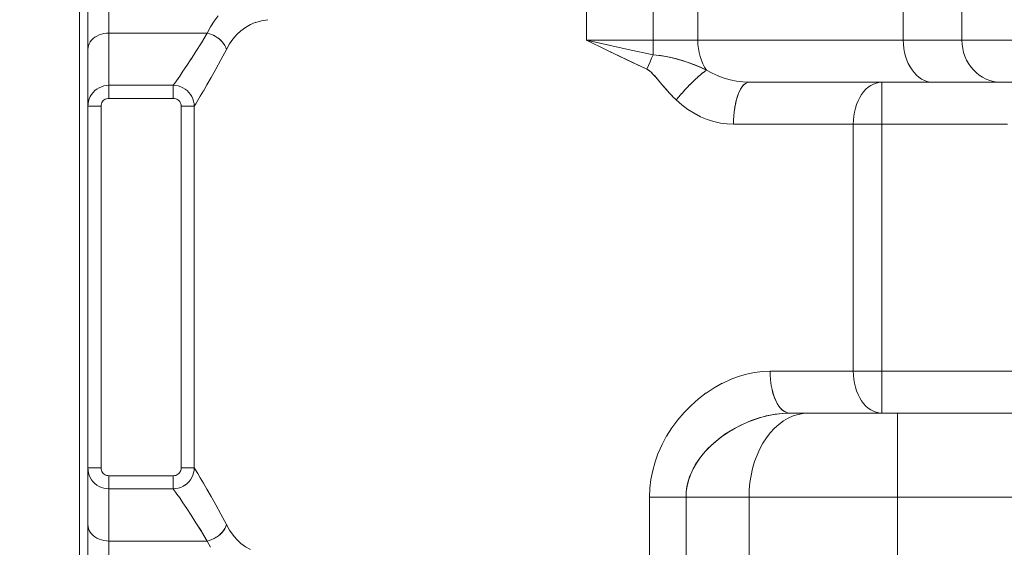
# Model space of a CAD drawing. Extents: x -23615 to 10095, y 8736 to 34708.
# Drawn here: x 3113 to 3301, y 16591 to 16692 of the extents above; entities that cross this region are included whole.
import ezdxf

# ---------------------------------------------------------------- set-up
doc = ezdxf.new("R2010")
doc.units = 0
doc.header["$LTSCALE"] = 5
doc.layers.get('0').update_dxf_attribs({"color": 255, "linetype": 'CONTINUOUS'})
doc.layers.get('Defpoints').update_dxf_attribs({"color": 251, "linetype": 'CONTINUOUS'})
doc.layers.add('DIM001', color=255, linetype='CONTINUOUS', lineweight=18)
doc.layers.add('LINE001', color=2, linetype='CONTINUOUS', lineweight=18)
doc.layers.add('VIEW001', color=252, linetype='CONTINUOUS', plot=False)
doc.styles.add('Dim_std', font='simplex.shx', dxfattribs={"width": 0.8, "bigfont": 'extfont.shx'})
doc.dimstyles.new('S1-50', dxfattribs={"dimscale": 50, "dimtxt": 3, "dimasz": 3, "dimexe": 1, "dimexo": 0.6, "dimgap": 1, "dimtad": 3, "dimzin": 9, "dimdsep": 46, "dimtxsty": 'Dim_std', "dimblk1": 'OPEN', "dimblk2": 'OPEN', "dimsah": 1, "dimcen": 0, "dimazin": 2, "dimtfac": 1, "dimtmove": 0, "dimatfit": 0, "dimldrblk": 'OPEN', "dimfxl": 1, "dimtfill": 1, "dimtolj": 1, "dimtzin": 0, "dimarcsym": 0})

# ---------------------------------------------------------------- blocks, each defined once
blk = doc.blocks.new('_OPEN')
at = {"color": 0, "linetype": 'ByBlock'}
for p, q in [((-1, 0.1667), (0, 0)), ((0, 0), (-1, -0.1667)), ((0, 0), (-1, 0))]:
    blk.add_line(p, q, dxfattribs=at)
blk = doc.blocks.new('*D15')
at = {"layer": 'Defpoints', "color": 0, "ltscale": 0.5, "transparency": 16777216}
for p in [(2989.63, 21630.99), (7176, 21630.99), (4509.52, 13487.98)]:
    blk.add_point(p, dxfattribs=at)
at = {"layer": 'DIM001', "color": 0, "lineweight": -2, "ltscale": 0.5, "transparency": 16777216}
for p, q in [((3019.63, 21630.99), (7226, 21630.99)), ((7176, 13637.98), (7176, 21480.99)), ((4539.52, 13487.98), (7226, 13487.98))]:
    blk.add_line(p, q, dxfattribs=at)
at = {"layer": 'DIM001', "color": 0, "lineweight": -2, "ltscale": 0.5, "transparency": 16777216, "xscale": 150, "yscale": 150, "zscale": 150}
for p, rotation in [((7176, 21630.99), 90), ((7176, 13487.98), 270)]:
    blk.add_blockref('_OPEN', p, dxfattribs=dict(at, rotation=rotation))
at = {"layer": 'DIM001', "color": 0, "ltscale": 0.5, "transparency": 16777216, "insert": (7051, 17559.49), "char_height": 150, "attachment_point": 5, "rotation": 90, "style": 'Dim_std', "bg_fill": 3, "box_fill_scale": 1.1, "bg_fill_color": 9, "bg_fill_true_color": 13158600, "bg_fill_transparency": 0}
blk.add_mtext('\\A1;8143', dxfattribs=at)
blk = doc.blocks.new('*D16')
at = {"layer": 'Defpoints', "color": 0, "ltscale": 0.5, "transparency": 16777216}
for p in [(2873.38, 23537.98), (4509.52, 13487.98), (8214.34, 13487.98)]:
    blk.add_point(p, dxfattribs=at)
at = {"layer": 'DIM001', "color": 0, "lineweight": -2, "ltscale": 0.5, "transparency": 16777216}
for p, q in [((2903.38, 23537.98), (8264.34, 23537.98)), ((8214.34, 23387.98), (8214.34, 13637.98)), ((4539.52, 13487.98), (8264.34, 13487.98))]:
    blk.add_line(p, q, dxfattribs=at)
at = {"layer": 'DIM001', "color": 0, "lineweight": -2, "ltscale": 0.5, "transparency": 16777216, "xscale": 150, "yscale": 150, "zscale": 150}
for p, rotation in [((8214.34, 23537.98), 90), ((8214.34, 13487.98), 270)]:
    blk.add_blockref('_OPEN', p, dxfattribs=dict(at, rotation=rotation))
at = {"layer": 'DIM001', "color": 0, "ltscale": 0.5, "transparency": 16777216, "insert": (8064.34, 17942.01), "char_height": 150, "attachment_point": 5, "rotation": 90, "style": 'Dim_std', "bg_fill": 3, "box_fill_scale": 1.1, "bg_fill_color": 9, "bg_fill_true_color": 13158600, "bg_fill_transparency": 0}
blk.add_mtext('\\A1;Overhauling height\u300010050', dxfattribs=at)
blk = doc.blocks.new('A$C157D3A1F')
at = {"layer": 'LINE001'}
for p, q in [((945, 573), (945, 450)), ((848.4, 563), (848.4, 243)), ((850, 561.4), (850, 244.6)), ((854, 438.93), (854, 534.09)), ((957.75, 495), (957.75, 447.24)), ((966.24, 491), (966.24, 450)), ((1005.4, 491), (1005.4, 450)), ((1016.58, 491), (1016.58, 450)), ((880.97, 452.98), (880.02, 452.45)), ((881.99, 453.41), (880.96, 452.98)), ((883.1, 453.71), (881.98, 453.4)), ((883.09, 453.71), (884.29, 453.9)), ((854, 451.36), (853.52, 451.33)), ((872.74, 451.36), (854, 451.36)), ((871.62, 449.5), (872.74, 451.36)), ((873.2, 451.24), (872.74, 451.36)), ((877.65, 450.21), (878.37, 451.06)), ((850.03, 448.61), (850, 448.24)), ((870.59, 447.86), (871.62, 449.51)), ((876.26, 448.62), (876.4, 448.24)), ((876.4, 448.24), (877, 449.28)), ((877.65, 450.21), (877, 449.28)), ((877, 449.28), (877.65, 450.21)), ((1200.66, 450), (945, 450)), ((945.03, 449.99), (945, 450)), ((945, 450), (945.02, 449.99)), ((948.9, 448.11), (945, 450)), ((948.91, 448.1), (945, 450)), ((945.02, 449.99), (949.32, 449.05)), ((945.02, 449.99), (945.05, 449.98)), ((945.05, 449.98), (945.08, 449.97)), ((945.08, 449.97), (945.05, 449.98)), ((1016.58, 450), (1016.62, 449.22)), ((1016.73, 448.44), (1016.62, 449.22)), ((869.66, 446.42), (870.6, 447.87)), ((875.34, 446.24), (876.4, 448.24)), ((952.74, 446.26), (948.9, 448.11)), ((952.75, 446.26), (948.91, 448.1)), ((952.95, 448.26), (957.75, 447.24)), ((957.75, 447.24), (957.44, 446.57)), ((868.84, 445.16), (869.67, 446.43)), ((956.52, 444.47), (952.74, 446.26)), ((956.52, 444.47), (952.75, 446.26)), ((956.52, 444.47), (956.82, 445.18)), ((957.13, 445.88), (956.82, 445.18)), ((957.13, 445.88), (957.44, 446.57)), ((866.58, 441.83), (867.49, 443.16)), ((872.69, 441.5), (873.48, 442.89)), ((956.52, 444.47), (956.78, 444.33)), ((956.82, 444.31), (956.52, 444.47)), ((966.24, 442.99), (965.72, 442.51)), ((966.72, 443.4), (966.2, 442.96)), ((967.16, 443.76), (966.68, 443.37)), ((967.55, 444.06), (967.13, 443.74)), ((967.54, 444.05), (967.92, 444.31)), ((967.92, 444.31), (968.99, 443.71)), ((968.98, 443.71), (970.1, 443.2)), ((970.08, 443.21), (971.24, 442.78)), ((1021.18, 442.61), (1020.52, 442.95)), ((852.59, 441.15), (852.14, 440.95)), ((852.58, 441.15), (853.05, 441.29)), ((853.52, 441.38), (853.05, 441.29)), ((854, 441.41), (853.52, 441.38)), ((866.28, 441.41), (854, 441.41)), ((866.28, 441.41), (866.58, 441.83)), ((866.28, 441.41), (866.28, 438.93)), ((872, 440.32), (872.69, 441.51)), ((959.78, 441.13), (958.82, 442.28)), ((960.26, 440.57), (959.68, 441.25)), ((964.23, 441.02), (963.66, 440.41)), ((964.75, 441.56), (964.2, 440.98)), ((965.27, 442.08), (964.71, 441.52)), ((965.77, 442.56), (965.22, 442.03)), ((971.24, 442.78), (972.42, 442.44)), ((972.42, 442.44), (973.63, 442.2)), ((973.61, 442.2), (974.83, 442.05)), ((974.81, 442.05), (976.02, 442)), ((976.02, 442), (975.73, 441.96)), ((1192.64, 442), (976.02, 442)), ((1001.28, 442), (1000.75, 441.96)), ((1001.28, 442), (1001.28, 379)), ((1023.3, 442.04), (1022.57, 442.15)), ((1024.03, 442), (1023.3, 442.04)), ((850.46, 439.27), (850.26, 438.83)), ((850.71, 439.69), (850.46, 439.27)), ((851.01, 440.07), (850.71, 439.68)), ((851.35, 440.41), (851, 440.06)), ((851.74, 440.71), (851.34, 440.4)), ((852.15, 440.95), (851.73, 440.7)), ((868.53, 440.7), (868.12, 440.95)), ((868.53, 440.7), (868.91, 440.4)), ((869.25, 440.07), (868.91, 440.4)), ((869.25, 440.07), (869.55, 439.69)), ((869.8, 439.28), (870, 438.84)), ((871.41, 439.33), (870.54, 437.89)), ((871.41, 439.33), (872, 440.33)), ((960.8, 439.97), (960.18, 440.67)), ((961.41, 439.32), (960.74, 440.04)), ((962.12, 438.62), (961.38, 439.35)), ((962.63, 439.23), (962.12, 438.62)), ((963.15, 439.84), (962.62, 439.22)), ((963.69, 440.44), (963.13, 439.81)), ((850.03, 437.9), (850, 437.42)), ((852.5, 437.42), (850, 437.42)), ((850.12, 438.37), (850.03, 437.9)), ((850.26, 438.83), (850.12, 438.37)), ((852.52, 437.65), (852.5, 437.42)), ((852.5, 437.42), (852.5, 368.58)), ((853.77, 438.91), (854, 438.93)), ((866.28, 438.93), (854, 438.93)), ((866.52, 438.91), (866.28, 438.93)), ((867.49, 438.31), (867.61, 438.11)), ((867.75, 437.67), (867.77, 437.43)), ((870.26, 437.43), (867.77, 437.43)), ((867.77, 437.43), (867.77, 368.57)), ((870, 438.84), (870.14, 438.38)), ((870.14, 438.38), (870.23, 437.91)), ((870.26, 437.43), (870.23, 437.91)), ((870.26, 437.43), (870.54, 437.89)), ((870.26, 437.43), (870.26, 368.57)), ((963.19, 437.67), (962.12, 438.62)), ((963.19, 437.68), (964.33, 436.83)), ((964.33, 436.83), (965.53, 436.08)), ((966.77, 435.44), (965.52, 436.08)), ((968.03, 434.91), (966.75, 435.44)), ((973.09, 435.61), (973.05, 434.79)), ((973.17, 436.38), (973.09, 435.56)), ((969.3, 434.51), (968.02, 434.92)), ((970.57, 434.22), (969.28, 434.51)), ((971.81, 434.06), (970.55, 434.23)), ((973.03, 434), (971.8, 434.06)), ((973.05, 434.79), (973.03, 434)), ((973.03, 434), (1025.28, 434)), ((995.89, 434.78), (995.86, 434)), ((995.86, 434), (995.86, 387)), ((975.52, 386.42), (977.06, 386.75)), ((978.55, 386.94), (980.02, 387)), ((1039.39, 387), (980.02, 387)), ((980.03, 386.22), (980.02, 387)), ((995.86, 387), (995.89, 386.22)), ((970.86, 384.65), (972.44, 385.39)), ((972.41, 385.38), (974, 385.98)), ((973.97, 385.97), (975.54, 386.43)), ((980.03, 386.23), (980.09, 385.44)), ((980.09, 385.45), (980.18, 384.68)), ((980.17, 384.71), (980.3, 383.94)), ((995.96, 385.44), (995.89, 386.22)), ((966.36, 381.7), (967.85, 382.83)), ((967.82, 382.81), (969.36, 383.82)), ((969.33, 383.8), (970.89, 384.67)), ((980.29, 383.98), (980.46, 383.23)), ((964.95, 380.47), (966.37, 381.7)), ((997.84, 380.82), (997.45, 381.34)), ((963.64, 379.14), (962.4, 377.7)), ((964.96, 380.47), (963.63, 379.13)), ((983, 379.16), (983.38, 379.04)), ((1000.75, 379.04), (1000.23, 379.15)), ((962.41, 377.71), (961.28, 376.19)), ((980.97, 378.78), (982.4, 378.95)), ((983.75, 379), (1031.4, 379)), ((1001.28, 379), (1000.75, 379.04)), ((1004.29, 379), (1004.29, 280.42)), ((961.3, 376.22), (960.29, 374.63)), ((960.3, 374.65), (959.43, 373.03)), ((959.43, 373.04), (958.7, 371.4)), ((957.64, 368.07), (958.11, 369.75)), ((958.1, 369.75), (958.7, 371.41)), ((852.5, 368.58), (850, 368.58)), ((850.03, 368.11), (850, 368.58)), ((850.12, 367.63), (850.03, 368.11)), ((852.5, 368.58), (852.52, 368.35)), ((867.75, 368.33), (867.77, 368.57)), ((870.26, 368.57), (867.77, 368.57)), ((870.14, 367.62), (870.23, 368.09)), ((870.26, 368.57), (870.23, 368.09)), ((870.26, 368.57), (870.93, 367.48)), ((957.64, 368.07), (957.31, 366.37)), ((850.26, 367.17), (850.12, 367.63)), ((851.35, 365.59), (851.01, 365.93)), ((854, 367.07), (853.77, 367.09)), ((866.28, 367.07), (854, 367.07)), ((854, 367.07), (854, 271)), ((866.52, 367.09), (866.28, 367.07)), ((866.28, 367.07), (866.28, 364.59)), ((868.91, 365.6), (869.26, 365.94)), ((869.25, 365.93), (869.55, 366.32)), ((869.54, 366.31), (869.8, 366.73)), ((869.8, 366.72), (870, 367.17)), ((870, 367.16), (870.14, 367.62)), ((872, 365.68), (871.41, 366.67)), ((957.11, 364.69), (957.31, 366.38)), ((853.52, 364.62), (853.05, 364.71)), ((854, 364.59), (853.52, 364.62)), ((866.28, 364.59), (854, 364.59)), ((866.76, 364.62), (866.28, 364.59)), ((866.28, 364.59), (866.98, 363.59)), ((866.76, 364.62), (867.23, 364.71)), ((867.69, 364.86), (867.23, 364.71)), ((867.69, 364.86), (868.13, 365.06)), ((868.12, 365.05), (868.54, 365.31)), ((868.53, 365.3), (868.92, 365.61)), ((872, 365.68), (872.69, 364.49)), ((957.05, 363), (957.11, 364.69)), ((964.04, 364.06), (963.99, 363)), ((867.49, 362.84), (866.98, 363.59)), ((868.11, 361.92), (867.49, 362.84)), ((1035.85, 363), (957.05, 363)), ((957.05, 363), (957.05, 317)), ((963.99, 363), (963.99, 317)), ((976.01, 363), (976.01, 317)), ((868.84, 360.84), (868.11, 361.93)), ((868.83, 360.84), (869.66, 359.58)), ((875.34, 359.77), (876.4, 357.76)), ((850, 357.76), (850.03, 357.39)), ((850.26, 356.66), (850.46, 356.31)), ((876.26, 357.38), (876.4, 357.76)), ((876.4, 357.76), (877, 356.71)), ((877.66, 355.77), (877, 356.73)), ((852.14, 355), (852.58, 354.85)), ((854, 354.64), (853.52, 354.67)), ((873.2, 354.76), (872.74, 354.64)), ((873.18, 354.76), (873.65, 354.93)), ((878.38, 354.93), (877.65, 355.79)), ((879.17, 354.19), (878.37, 354.95)), ((872.74, 354.64), (854, 354.64)), ((873.37, 353.45), (872.74, 354.64)), ((880.04, 353.55), (879.16, 354.2)), ((880.98, 353.01), (880.02, 353.56))]:
    blk.add_line(p, q, dxfattribs=at)
for points in [[(874.81, 454.61), (874.06, 453.63), (873.37, 452.55), (872.74, 451.36)], [(880.03, 452.45), (879.16, 451.8), (878.37, 451.06)], [(853.52, 451.33), (853.04, 451.27), (852.58, 451.15), (852.14, 451), (851.73, 450.8), (851.35, 450.57), (851.01, 450.31), (850.71, 450.01), (850.46, 449.69), (850.26, 449.34), (850.12, 448.98), (850.03, 448.61)], [(876.27, 448.61), (876.08, 448.99), (875.84, 449.36), (875.56, 449.71), (875.24, 450.04), (874.89, 450.34), (874.51, 450.61), (874.09, 450.86), (873.65, 451.07), (873.18, 451.24)], [(873.62, 451.08), (874.06, 450.88), (874.47, 450.64), (874.86, 450.37), (875.21, 450.07), (875.53, 449.74), (875.82, 449.39), (876.07, 449.01), (876.26, 448.62)], [(945, 450), (949.31, 449.05), (952.95, 448.26)], [(966.24, 450), (966.27, 449.21), (966.35, 448.43), (966.49, 447.66), (966.68, 446.92), (966.92, 446.2), (967.21, 445.53), (967.54, 444.89), (967.92, 444.31)], [(1005.4, 450), (1005.43, 449.22), (1005.51, 448.44), (1005.64, 447.68), (1005.83, 446.94), (1006.07, 446.23), (1006.35, 445.56), (1006.69, 444.92), (1007.06, 444.34), (1007.47, 443.82)], [(1016.62, 449.22), (1016.73, 448.44), (1016.9, 447.68), (1017.15, 446.94), (1017.46, 446.23), (1017.84, 445.55), (1018.27, 444.92), (1018.76, 444.34), (1019.3, 443.82), (1019.89, 443.35), (1020.52, 442.94), (1021.18, 442.61), (1021.87, 442.34), (1022.57, 442.15), (1023.3, 442.04)], [(957.75, 447.24), (958.9, 447.11), (960.2, 446.9), (961.59, 446.6), (963, 446.22), (964.38, 445.77), (965.68, 445.28), (966.87, 444.78), (967.92, 444.31)], [(958.81, 447.12), (959.85, 446.96), (960.87, 446.77), (961.97, 446.51), (963.33, 446.12), (964.75, 445.64), (966.39, 444.99), (967.92, 444.31)], [(867.49, 443.16), (868.11, 444.08), (868.84, 445.17)], [(873.48, 442.88), (874.36, 444.46), (875.34, 446.24)], [(956.78, 444.33), (957.05, 444.14), (957.33, 443.9), (957.62, 443.62), (957.93, 443.3), (958.25, 442.95), (958.59, 442.55)], [(958.44, 442.72), (958.09, 443.13), (957.75, 443.5), (957.43, 443.82), (957.11, 444.09), (956.82, 444.31)], [(1011.06, 442), (1010.5, 442.04), (1009.95, 442.15), (1009.42, 442.34), (1008.89, 442.61), (1008.39, 442.94), (1007.92, 443.35), (1007.47, 443.82)], [(867.23, 441.29), (866.76, 441.37), (866.28, 441.41)], [(868.12, 440.95), (867.69, 441.14), (867.23, 441.29)], [(958.44, 442.72), (958.96, 442.12), (959.35, 441.64)], [(975.16, 441.66), (974.9, 441.41), (974.64, 441.09), (974.39, 440.7), (974.16, 440.25), (973.94, 439.73), (973.74, 439.15), (973.56, 438.53), (973.4, 437.86), (973.27, 437.14), (973.16, 436.32)], [(973.26, 437.06), (973.39, 437.77), (973.54, 438.45), (973.71, 439.08), (973.91, 439.66), (974.13, 440.18), (974.36, 440.65), (974.61, 441.06), (974.88, 441.39), (975.15, 441.66), (975.44, 441.85), (975.73, 441.96)], [(1000.75, 441.96), (1000.23, 441.85), (999.71, 441.66), (999.21, 441.39), (998.73, 441.06), (998.27, 440.65), (997.84, 440.18), (997.45, 439.66), (997.09, 439.08), (996.77, 438.44), (996.5, 437.77), (996.27, 437.06), (996.09, 436.32), (995.96, 435.56), (995.89, 434.78)], [(870, 438.84), (869.8, 439.28), (869.54, 439.69)], [(852.52, 437.65), (852.57, 437.89), (852.67, 438.11), (852.79, 438.31)], [(853.77, 438.91), (853.54, 438.86), (853.32, 438.77), (853.12, 438.64), (852.94, 438.49), (852.79, 438.31)], [(866.52, 438.91), (866.74, 438.86), (866.96, 438.77), (867.16, 438.64), (867.34, 438.49)], [(867.75, 437.67), (867.7, 437.9), (867.61, 438.11), (867.49, 438.31), (867.34, 438.49)], [(980.02, 387), (978.55, 386.94), (977.05, 386.75)], [(995.96, 385.44), (996.09, 384.68), (996.27, 383.94), (996.5, 383.23), (996.77, 382.55), (997.09, 381.92), (997.45, 381.34), (997.84, 380.82), (998.27, 380.35), (998.73, 379.94), (999.21, 379.61), (999.71, 379.34), (1000.23, 379.15)], [(980.44, 383.29), (980.62, 382.63), (980.83, 382), (981.08, 381.42), (981.34, 380.88), (981.64, 380.41), (981.95, 379.99), (982.28, 379.64), (982.64, 379.36), (983, 379.16)], [(983.02, 379.15), (982.67, 379.34), (982.32, 379.61), (981.99, 379.95), (981.68, 380.35), (981.38, 380.82), (981.11, 381.34), (980.86, 381.93), (980.64, 382.56), (980.46, 383.23)], [(983.75, 379), (983.38, 379.04), (983.02, 379.15)], [(983.75, 379), (982.33, 378.94), (980.82, 378.76), (979.26, 378.45), (977.65, 378), (976.03, 377.42), (974.44, 376.72), (972.89, 375.89), (971.41, 374.96), (970.03, 373.94), (968.79, 372.85), (967.69, 371.73), (966.74, 370.59), (965.96, 369.46), (965.33, 368.36), (964.83, 367.26), (964.46, 366.18), (964.2, 365.11), (964.04, 364.06)], [(964.04, 364), (964.17, 365), (964.41, 366.02), (964.75, 367.04), (965.2, 368.08), (965.75, 369.12), (966.45, 370.19), (967.28, 371.26), (968.24, 372.32), (969.34, 373.36), (970.57, 374.36), (971.93, 375.3), (973.37, 376.16), (974.86, 376.92), (976.38, 377.56), (977.93, 378.09), (979.47, 378.5), (980.97, 378.78)], [(987.32, 379), (986.34, 378.94), (985.36, 378.76), (984.39, 378.45), (983.45, 378.04), (982.54, 377.5), (981.67, 376.86), (980.83, 376.11), (980.05, 375.26), (979.32, 374.31), (978.66, 373.28), (978.05, 372.18), (977.52, 371), (977.07, 369.76), (976.69, 368.47), (976.39, 367.14), (976.18, 365.78), (976.05, 364.39), (976.01, 363)], [(852.52, 368.35), (852.57, 368.11), (852.66, 367.9), (852.79, 367.69)], [(866.52, 367.09), (866.74, 367.14), (866.96, 367.23), (867.16, 367.35), (867.34, 367.51), (867.49, 367.68), (867.61, 367.88), (867.7, 368.1)], [(867.75, 368.33), (867.7, 368.1), (867.61, 367.88)], [(851.01, 365.93), (850.71, 366.31), (850.46, 366.73), (850.26, 367.17)], [(853.77, 367.09), (853.54, 367.14), (853.32, 367.24), (853.12, 367.36), (852.94, 367.51), (852.79, 367.69)], [(870.93, 367.48), (871.41, 366.66), (872, 365.67)], [(852.15, 365.05), (851.73, 365.3), (851.35, 365.59)], [(853.05, 364.71), (852.59, 364.85), (852.15, 365.05)], [(872.68, 364.5), (873.48, 363.11), (874.36, 361.55)], [(875.34, 359.76), (874.36, 361.55), (873.47, 363.13)], [(869.66, 359.58), (870.6, 358.13), (871.63, 356.48), (872.74, 354.64)], [(850.26, 356.66), (850.12, 357.02), (850.03, 357.39)], [(872.74, 354.64), (871.62, 356.49), (870.59, 358.13)], [(873.62, 354.92), (874.06, 355.12), (874.47, 355.36), (874.86, 355.63), (875.21, 355.93), (875.53, 356.26), (875.82, 356.61), (876.07, 356.99), (876.26, 357.38)], [(876.27, 357.39), (876.08, 357.01), (875.84, 356.64), (875.56, 356.29), (875.24, 355.96), (874.89, 355.66), (874.51, 355.39), (874.09, 355.14), (873.65, 354.93)], [(852.14, 355), (851.73, 355.2), (851.35, 355.43), (851.01, 355.69), (850.71, 355.99), (850.46, 356.31)], [(853.52, 354.67), (853.04, 354.73), (852.58, 354.85)]]:
    blk.add_lwpolyline(points, dxfattribs=at)
blk = doc.blocks.new('*D108')
at = {"layer": 'Defpoints', "color": 0, "ltscale": 0.5, "transparency": 16777216}
for p in [(1289.38, 21818.13), (4509.38, 13487.98), (7735.06, 13487.98)]:
    blk.add_point(p, dxfattribs=at)
at = {"layer": 'DIM001', "color": 0, "linetype": 'ByBlock', "lineweight": -2, "ltscale": 0.5, "transparency": 16777216}
for p, q in [((1319.38, 21818.13), (7785.06, 21818.13)), ((7735.06, 21668.13), (7735.06, 13637.98)), ((4539.38, 13487.98), (7785.06, 13487.98))]:
    blk.add_line(p, q, dxfattribs=at)
at = {"layer": 'DIM001', "color": 0, "lineweight": -2, "ltscale": 0.5, "transparency": 16777216, "xscale": 150, "yscale": 150, "zscale": 150}
for p, rotation in [((7735.06, 21818.13), 90), ((7735.06, 13487.98), 270)]:
    blk.add_blockref('_OPEN', p, dxfattribs=dict(at, rotation=rotation))
at = {"layer": 'DIM001', "color": 0, "ltscale": 0.5, "transparency": 16777216, "insert": (7610.06, 17653.06), "char_height": 150, "attachment_point": 5, "rotation": 90, "style": 'Dim_std', "bg_fill": 3, "box_fill_scale": 1.1, "bg_fill_color": 9, "bg_fill_true_color": 13158600, "bg_fill_transparency": 0}
blk.add_mtext('\\A1;（8448）', dxfattribs=at)

msp = doc.modelspace()

# ---------------------------------------------------------------- dimensions: what is measured, and where the dimension line sits
at = {"layer": 'DIM001', "ltscale": 0.5}
dim = msp.add_linear_dim(base=(7176.0035, 21630.9855), p1=(4509.5212, 13487.985), p2=(2989.6264, 21630.9855), angle=90, dimstyle='S1-50', override={"dimtxsty": 'Dim_std'}, dxfattribs=at)
dim.commit()
dim.dimension.update_dxf_attribs({"geometry": '*D15', "text_midpoint": (7051.0035, 17559.4852)})

# ---------------------------------------------------------------- next in the draw order: dimensions: what is measured, and where the dimension line sits
dim = msp.add_linear_dim(base=(8214.3423, 13487.985), p1=(2873.3764, 23537.985), p2=(4509.5212, 13487.985), angle=90, text='Overhauling height\u3000<>', dimstyle='S1-50', override={"dimtxsty": 'Dim_std'}, dxfattribs=at)
dim.commit()
dim.dimension.update_dxf_attribs({"geometry": '*D16', "text_midpoint": (8214.3423, 17942.0104), "dimtype": 160})

# ---------------------------------------------------------------- next in the draw order: block references
at = {"layer": 'VIEW001', "ltscale": 0.5}
msp.add_blockref('A$C157D3A1F', (2276.3764, 16237.985), dxfattribs=at)

# ---------------------------------------------------------------- next in the draw order: dimensions: what is measured, and where the dimension line sits
at = {"layer": 'DIM001', "ltscale": 0.5}
dim = msp.add_linear_dim(base=(7735.0561, 13487.985), p1=(1289.3764, 21818.131), p2=(4509.3764, 13487.985), angle=90, text='（8448）', dimstyle='S1-50', override={"dimarcsym": 1}, dxfattribs=at)
dim.commit()
dim.dimension.update_dxf_attribs({"geometry": '*D108', "text_midpoint": (7735.0561, 17653.058), "dimtype": 160})

doc.saveas('drawing.dxf')
